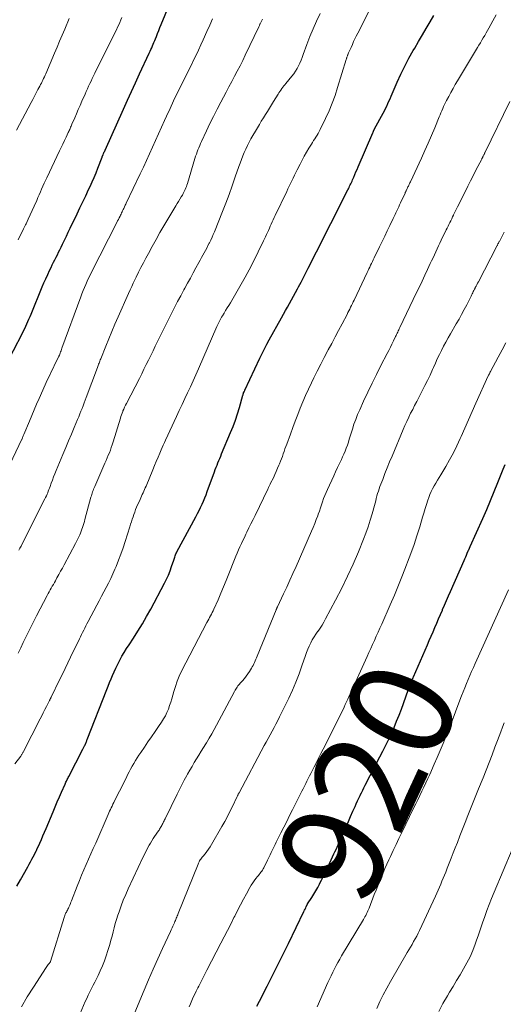
# Model space of a CAD drawing. Units: feet. Extents: x 1934991 to 1940000, y 510000 to 515000.
# Drawn here: x 1936113 to 1936206, y 511709 to 511899 of the extents above; entities that cross this region are included whole.
import ezdxf
from ezdxf.enums import TextEntityAlignment as Align

# ---------------------------------------------------------------- set-up
doc = ezdxf.new("R2010")
doc.units = ezdxf.units.FT
doc.header["$LTSCALE"] = 100
doc.header["$MEASUREMENT"] = 0
for name, color, linetype, lineweight in [('CONTOUR INDEX', 32, 'Continuous', 25), ('CONTOUR INDEX LABEL', 7, 'Continuous', 15), ('CONTOUR INTERMEDIATE', 40, 'Continuous', 15)]:
    doc.layers.add(name, color=color, linetype=linetype, lineweight=lineweight)
doc.styles.add('slant', font='romans.shx', dxfattribs={"oblique": 14.999978})

msp = doc.modelspace()

# ---------------------------------------------------------------- linework, layer by layer
at = {"layer": 'CONTOUR INDEX', "flags": 128}
for points, elevation in [([(1936109.56, 511831.88), (1936113.02, 511838.55), (1936113.25, 511839), (1936113.47, 511839.45), (1936113.68, 511839.9), (1936113.89, 511840.36), (1936114.09, 511840.82), (1936114.29, 511841.28), (1936114.49, 511841.74), (1936114.68, 511842.21), (1936116.84, 511847.45), (1936117.18, 511848.25), (1936117.53, 511849.05), (1936117.89, 511849.84), (1936118.26, 511850.63), (1936118.54, 511851.23), (1936118.78, 511851.72), (1936119.02, 511852.2), (1936119.26, 511852.69), (1936119.51, 511853.17), (1936119.75, 511853.65), (1936120, 511854.13), (1936120.24, 511854.62), (1936120.47, 511855.11), (1936120.75, 511855.67), (1936121.12, 511856.43), (1936121.49, 511857.2), (1936121.86, 511857.97), (1936122.22, 511858.74), (1936123.55, 511861.5), (1936124.1, 511862.67), (1936124.66, 511863.84), (1936125.21, 511865.01), (1936125.76, 511866.18), (1936126.04, 511866.78), (1936126.44, 511867.66), (1936126.83, 511868.54), (1936127.19, 511869.43), (1936127.54, 511870.32), (1936128.35, 511872.42), (1936128.37, 511872.48), (1936128.39, 511872.54), (1936128.41, 511872.6), (1936128.43, 511872.65), (1936128.46, 511872.71), (1936128.48, 511872.77), (1936128.5, 511872.82), (1936128.53, 511872.88), (1936128.63, 511873.11), (1936128.7, 511873.28), (1936128.78, 511873.44), (1936128.85, 511873.61), (1936128.93, 511873.78), (1936132.5, 511881.69), (1936133.26, 511883.38), (1936134.03, 511885.07), (1936134.8, 511886.76), (1936135.57, 511888.45), (1936137.43, 511892.47), (1936137.59, 511892.81), (1936137.74, 511893.16), (1936137.89, 511893.5), (1936138.04, 511893.84), (1936138.19, 511894.19), (1936138.33, 511894.53), (1936138.47, 511894.88), (1936138.61, 511895.22), (1936138.8, 511895.68), (1936139.03, 511896.26), (1936139.26, 511896.83), (1936139.49, 511897.41), (1936139.72, 511897.98), (1936142.32, 511904.35)], 880), ([(1936111.96, 511732.14), (1936112.63, 511733.34), (1936114.04, 511735.88), (1936114.3, 511736.35), (1936114.56, 511736.83), (1936114.82, 511737.31), (1936115.08, 511737.79), (1936115.52, 511738.6), (1936115.56, 511738.67), (1936115.6, 511738.75), (1936115.63, 511738.82), (1936115.67, 511738.9), (1936115.71, 511738.97), (1936115.74, 511739.05), (1936115.78, 511739.12), (1936115.81, 511739.2), (1936116.36, 511740.43), (1936116.67, 511741.12), (1936116.98, 511741.81), (1936117.28, 511742.51), (1936117.57, 511743.21), (1936118.94, 511746.47), (1936119.34, 511747.42), (1936119.74, 511748.37), (1936120.15, 511749.31), (1936120.56, 511750.25), (1936121.23, 511751.77), (1936121.31, 511751.95), (1936121.39, 511752.14), (1936121.48, 511752.32), (1936121.57, 511752.5), (1936121.66, 511752.68), (1936121.75, 511752.86), (1936121.84, 511753.04), (1936121.93, 511753.22), (1936124.64, 511758.49), (1936124.71, 511758.61), (1936124.78, 511758.74), (1936124.84, 511758.87), (1936124.91, 511758.99), (1936124.98, 511759.12), (1936125.01, 511759.18), (1936125.05, 511759.25), (1936125.08, 511759.31), (1936125.11, 511759.38), (1936125.14, 511759.45), (1936125.17, 511759.51), (1936125.2, 511759.58), (1936125.23, 511759.65), (1936125.28, 511759.8), (1936125.33, 511759.95), (1936125.39, 511760.09), (1936125.44, 511760.24), (1936125.5, 511760.38), (1936129.25, 511769.96), (1936129.52, 511770.65), (1936129.79, 511771.34), (1936130.08, 511772.02), (1936130.36, 511772.71), (1936130.66, 511773.39), (1936130.97, 511774.06), (1936131.3, 511774.72), (1936131.64, 511775.38), (1936131.76, 511775.61), (1936132.18, 511776.37), (1936132.61, 511777.12), (1936133.07, 511777.86), (1936133.53, 511778.59), (1936134.37, 511779.87), (1936135.24, 511781.24), (1936136.1, 511782.63), (1936136.91, 511784.04), (1936137.7, 511785.47), (1936140.37, 511790.45), (1936140.76, 511791.22), (1936141.12, 511792.01), (1936141.44, 511792.81), (1936141.72, 511793.63), (1936142.13, 511794.87), (1936142.2, 511795.07), (1936142.26, 511795.28), (1936142.33, 511795.48), (1936142.4, 511795.68), (1936142.47, 511795.88), (1936142.55, 511796.07), (1936142.64, 511796.27), (1936142.74, 511796.46), (1936146.41, 511803.24), (1936146.72, 511803.83), (1936147.02, 511804.42), (1936147.31, 511805.02), (1936147.58, 511805.63), (1936147.84, 511806.24), (1936148.1, 511806.86), (1936148.34, 511807.48), (1936148.57, 511808.1), (1936149.96, 511811.89), (1936150.12, 511812.32), (1936150.28, 511812.76), (1936150.46, 511813.19), (1936150.63, 511813.61), (1936150.81, 511814.04), (1936150.99, 511814.47), (1936151.17, 511814.89), (1936151.35, 511815.32), (1936153.08, 511819.43), (1936153.56, 511820.62), (1936154, 511821.83), (1936154.4, 511823.05), (1936154.77, 511824.28), (1936155.44, 511826.66), (1936155.46, 511826.71), (1936155.47, 511826.77), (1936155.49, 511826.82), (1936155.51, 511826.87), (1936155.53, 511826.95), (1936155.58, 511827.06), (1936155.67, 511827.25), (1936155.7, 511827.33), (1936155.74, 511827.42), (1936155.78, 511827.5), (1936155.82, 511827.58), (1936158.69, 511833.72), (1936159.12, 511834.62), (1936159.57, 511835.52), (1936160.04, 511836.42), (1936160.52, 511837.3), (1936162.85, 511841.5), (1936163.24, 511842.2), (1936163.63, 511842.9), (1936164.03, 511843.59), (1936164.42, 511844.29), (1936164.81, 511844.98), (1936165.2, 511845.68), (1936165.58, 511846.39), (1936165.95, 511847.09), (1936166.15, 511847.48), (1936166.62, 511848.39), (1936167.09, 511849.29), (1936167.55, 511850.2), (1936168.01, 511851.1), (1936171.18, 511857.35), (1936171.47, 511857.93), (1936171.77, 511858.51), (1936172.06, 511859.09), (1936172.36, 511859.66), (1936172.65, 511860.24), (1936172.95, 511860.82), (1936173.24, 511861.4), (1936173.53, 511861.98), (1936175.62, 511866.12), (1936175.74, 511866.36), (1936175.86, 511866.6), (1936175.97, 511866.85), (1936176.09, 511867.09), (1936176.2, 511867.33), (1936176.31, 511867.58), (1936176.42, 511867.82), (1936176.53, 511868.07), (1936176.75, 511868.58), (1936176.97, 511869.08), (1936177.18, 511869.58), (1936177.4, 511870.08), (1936177.61, 511870.58), (1936180.43, 511877.14), (1936180.47, 511877.23), (1936180.5, 511877.31), (1936180.54, 511877.39), (1936180.58, 511877.47), (1936180.63, 511877.6), (1936180.64, 511877.62), (1936180.65, 511877.64), (1936180.66, 511877.66), (1936180.67, 511877.68), (1936180.71, 511877.77), (1936180.72, 511877.79), (1936180.73, 511877.82), (1936180.74, 511877.84), (1936180.75, 511877.86), (1936182.4, 511880.87), (1936182.64, 511881.33), (1936182.88, 511881.79), (1936183.1, 511882.25), (1936183.31, 511882.73), (1936183.52, 511883.2), (1936183.73, 511883.67), (1936183.93, 511884.15), (1936184.14, 511884.62), (1936185.1, 511886.84), (1936185.82, 511888.41), (1936186.57, 511889.95), (1936187.37, 511891.47), (1936188.21, 511892.97), (1936188.48, 511893.44), (1936189.22, 511894.69), (1936189.95, 511895.95), (1936190.69, 511897.2), (1936191.43, 511898.45), (1936192.16, 511899.71)], 900), ([(1936158.14, 511709.02), (1936158.63, 511709.99), (1936159.11, 511710.95), (1936159.59, 511711.92), (1936160.08, 511712.88), (1936160.6, 511713.91), (1936161.06, 511714.81), (1936161.51, 511715.7), (1936161.96, 511716.6), (1936162.41, 511717.49), (1936162.86, 511718.39), (1936163.3, 511719.29), (1936163.75, 511720.19), (1936164.19, 511721.09), (1936167.18, 511727.28), (1936167.3, 511727.51), (1936167.41, 511727.74), (1936167.52, 511727.97), (1936167.63, 511728.21), (1936167.86, 511728.67), (1936167.88, 511728.71), (1936168.69, 511729.97), (1936169.08, 511730.61), (1936169.46, 511731.25), (1936169.83, 511731.9), (1936170.18, 511732.55), (1936170.2, 511732.59), (1936170.55, 511733.27), (1936170.9, 511733.95), (1936171.23, 511734.64), (1936171.56, 511735.33), (1936172.95, 511738.33), (1936173.15, 511738.77), (1936173.36, 511739.22), (1936173.56, 511739.66), (1936173.76, 511740.11), (1936174.85, 511742.57), (1936175.29, 511743.56), (1936175.72, 511744.55), (1936176.16, 511745.55), (1936176.6, 511746.54), (1936177, 511747.47), (1936177.24, 511748), (1936177.48, 511748.53), (1936177.72, 511749.05), (1936177.97, 511749.57), (1936178.01, 511749.65), (1936178.24, 511750.13), (1936178.48, 511750.62), (1936178.72, 511751.09), (1936178.97, 511751.57), (1936181.8, 511757.01), (1936182.37, 511758.13), (1936182.93, 511759.26), (1936183.48, 511760.4), (1936184.01, 511761.55), (1936184.52, 511762.7), (1936185.01, 511763.86), (1936185.48, 511765.04), (1936185.92, 511766.22), (1936187.7, 511771.11), (1936187.76, 511771.28), (1936187.83, 511771.44), (1936187.89, 511771.61), (1936187.96, 511771.78), (1936188.02, 511771.95), (1936188.09, 511772.11), (1936188.16, 511772.28), (1936188.23, 511772.45), (1936190.93, 511778.6), (1936191.29, 511779.43), (1936191.65, 511780.26), (1936192.01, 511781.09), (1936192.37, 511781.92), (1936192.73, 511782.76), (1936193.08, 511783.59), (1936193.44, 511784.42), (1936193.8, 511785.25), (1936193.84, 511785.35), (1936194.22, 511786.23), (1936194.6, 511787.12), (1936194.99, 511787.99), (1936195.37, 511788.87), (1936197.97, 511794.79), (1936198.13, 511795.15), (1936198.29, 511795.51), (1936198.44, 511795.86), (1936198.6, 511796.22), (1936198.85, 511796.82), (1936198.88, 511796.88), (1936198.91, 511796.94), (1936198.93, 511797), (1936198.96, 511797.07), (1936198.99, 511797.14), (1936199.02, 511797.19), (1936199.04, 511797.25), (1936199.07, 511797.3), (1936199.09, 511797.36), (1936199.12, 511797.41), (1936199.14, 511797.47), (1936199.17, 511797.52), (1936201.57, 511802.88), (1936202.33, 511804.6), (1936203.07, 511806.33), (1936203.78, 511808.06), (1936204.48, 511809.81), (1936205.13, 511811.45), (1936205.49, 511812.37), (1936205.85, 511813.3)], 920)]:
    msp.add_lwpolyline(points, dxfattribs=dict(at, elevation=elevation))
at = {"layer": 'CONTOUR INTERMEDIATE', "flags": 128}
for points, elevation in [([(1936111.57, 511755.66), (1936112.7, 511757.18), (1936112.78, 511757.28), (1936112.85, 511757.39), (1936112.92, 511757.5), (1936112.99, 511757.61), (1936113.05, 511757.72), (1936113.12, 511757.83), (1936113.18, 511757.94), (1936113.24, 511758.05), (1936116.43, 511764.31), (1936116.74, 511764.91), (1936117.05, 511765.52), (1936117.35, 511766.12), (1936117.66, 511766.73), (1936118.18, 511767.74), (1936118.23, 511767.84), (1936118.28, 511767.94), (1936118.33, 511768.04), (1936118.38, 511768.13), (1936118.43, 511768.23), (1936118.48, 511768.33), (1936118.52, 511768.43), (1936118.57, 511768.53), (1936120.18, 511771.85), (1936120.71, 511772.94), (1936121.23, 511774.03), (1936121.77, 511775.12), (1936122.3, 511776.21), (1936124.01, 511779.71), (1936124.21, 511780.13), (1936124.41, 511780.55), (1936124.61, 511780.97), (1936124.81, 511781.39), (1936125.02, 511781.81), (1936125.22, 511782.22), (1936125.43, 511782.64), (1936125.65, 511783.05), (1936127.31, 511786.21), (1936127.76, 511787.06), (1936128.22, 511787.92), (1936128.68, 511788.77), (1936129.15, 511789.62), (1936129.6, 511790.48), (1936130.04, 511791.35), (1936130.44, 511792.23), (1936130.82, 511793.12), (1936131.05, 511793.68), (1936131.51, 511794.87), (1936131.96, 511796.06), (1936132.38, 511797.26), (1936132.78, 511798.47), (1936133.69, 511801.32), (1936133.84, 511801.79), (1936133.99, 511802.27), (1936134.15, 511802.74), (1936134.3, 511803.21), (1936134.46, 511803.67), (1936134.63, 511804.14), (1936134.81, 511804.6), (1936135, 511805.06), (1936135.65, 511806.57), (1936135.79, 511806.89), (1936135.93, 511807.21), (1936136.08, 511807.53), (1936136.23, 511807.85), (1936136.38, 511808.17), (1936136.53, 511808.49), (1936136.67, 511808.82), (1936136.81, 511809.14), (1936138.12, 511812.29), (1936138.45, 511813.08), (1936138.78, 511813.88), (1936139.11, 511814.67), (1936139.45, 511815.46), (1936139.72, 511816.09), (1936139.92, 511816.56), (1936140.13, 511817.03), (1936140.34, 511817.5), (1936140.55, 511817.97), (1936142.67, 511822.53), (1936143.2, 511823.68), (1936143.73, 511824.82), (1936144.27, 511825.96), (1936144.81, 511827.1), (1936145.34, 511828.25), (1936145.86, 511829.39), (1936146.38, 511830.54), (1936146.89, 511831.69), (1936150.45, 511839.82), (1936150.56, 511840.08), (1936150.68, 511840.34), (1936150.81, 511840.6), (1936150.93, 511840.86), (1936151.07, 511841.12), (1936151.2, 511841.37), (1936151.34, 511841.62), (1936151.49, 511841.87), (1936151.81, 511842.39), (1936152.11, 511842.9), (1936152.42, 511843.41), (1936152.72, 511843.91), (1936153.03, 511844.42), (1936154.35, 511846.64), (1936155.13, 511847.98), (1936155.89, 511849.34), (1936156.62, 511850.72), (1936157.32, 511852.1), (1936159.41, 511856.3), (1936159.6, 511856.71), (1936159.8, 511857.11), (1936159.98, 511857.52), (1936160.17, 511857.92), (1936160.35, 511858.33), (1936160.53, 511858.74), (1936160.71, 511859.15), (1936160.89, 511859.56), (1936161.09, 511859.99), (1936161.27, 511860.4), (1936161.47, 511860.81), (1936161.66, 511861.22), (1936163.86, 511865.8), (1936164.11, 511866.32), (1936164.36, 511866.84), (1936164.61, 511867.37), (1936164.86, 511867.89), (1936165.11, 511868.41), (1936165.37, 511868.94), (1936165.62, 511869.46), (1936165.88, 511869.98), (1936166.42, 511871.08), (1936166.82, 511871.86), (1936167.23, 511872.63), (1936167.66, 511873.39), (1936168.11, 511874.14), (1936168.6, 511874.93), (1936168.82, 511875.28), (1936169.04, 511875.63), (1936169.26, 511875.97), (1936169.49, 511876.31), (1936169.71, 511876.66), (1936169.93, 511877.01), (1936170.12, 511877.37), (1936170.31, 511877.74), (1936171.34, 511879.88), (1936172, 511881.34), (1936172.62, 511882.81), (1936173.16, 511884.31), (1936173.66, 511885.83), (1936175.3, 511891.24), (1936175.34, 511891.35), (1936175.37, 511891.47), (1936175.41, 511891.58), (1936175.45, 511891.7), (1936175.49, 511891.81), (1936175.53, 511891.93), (1936175.58, 511892.04), (1936175.62, 511892.15), (1936175.76, 511892.48), (1936175.88, 511892.75), (1936175.99, 511893.03), (1936176.11, 511893.3), (1936176.24, 511893.57), (1936176.49, 511894.12), (1936176.74, 511894.67), (1936176.99, 511895.21), (1936177.25, 511895.75), (1936177.52, 511896.29), (1936180.92, 511903.12)], 896), ([(1936112.23, 511776.98), (1936112.72, 511778.01), (1936113.2, 511779.04), (1936113.69, 511780.07), (1936114.18, 511781.1), (1936114.69, 511782.13), (1936115.21, 511783.14), (1936115.73, 511784.15), (1936117.81, 511788.07), (1936118, 511788.43), (1936118.2, 511788.79), (1936118.39, 511789.15), (1936118.59, 511789.5), (1936118.78, 511789.86), (1936118.98, 511790.22), (1936119.18, 511790.57), (1936119.38, 511790.93), (1936119.68, 511791.47), (1936120.03, 511792.1), (1936120.38, 511792.73), (1936120.73, 511793.36), (1936121.07, 511794), (1936123.25, 511798.06), (1936123.45, 511798.45), (1936123.65, 511798.84), (1936123.83, 511799.24), (1936124.01, 511799.64), (1936124.05, 511799.72), (1936124.2, 511800.09), (1936124.34, 511800.45), (1936124.48, 511800.82), (1936124.61, 511801.19), (1936124.73, 511801.57), (1936124.84, 511801.94), (1936124.95, 511802.32), (1936125.06, 511802.7), (1936126.22, 511806.99), (1936126.29, 511807.25), (1936126.37, 511807.52), (1936126.45, 511807.78), (1936126.54, 511808.04), (1936126.63, 511808.3), (1936126.72, 511808.55), (1936126.82, 511808.81), (1936126.93, 511809.06), (1936128.91, 511813.55), (1936129.13, 511814.05), (1936129.34, 511814.55), (1936129.55, 511815.06), (1936129.75, 511815.56), (1936129.95, 511816.07), (1936130.13, 511816.58), (1936130.31, 511817.1), (1936130.47, 511817.62), (1936131.88, 511822.19), (1936131.98, 511822.52), (1936132.09, 511822.84), (1936132.21, 511823.16), (1936132.33, 511823.48), (1936132.37, 511823.59), (1936132.52, 511823.95), (1936132.67, 511824.32), (1936132.84, 511824.68), (1936133.02, 511825.03), (1936135.52, 511829.86), (1936135.97, 511830.74), (1936136.41, 511831.62), (1936136.85, 511832.51), (1936137.29, 511833.39), (1936137.72, 511834.28), (1936138.16, 511835.17), (1936138.59, 511836.05), (1936139.03, 511836.94), (1936141.7, 511842.33), (1936142.28, 511843.49), (1936142.87, 511844.63), (1936143.47, 511845.77), (1936144.09, 511846.91), (1936144.25, 511847.2), (1936144.79, 511848.18), (1936145.33, 511849.17), (1936145.87, 511850.15), (1936146.41, 511851.13), (1936146.98, 511852.18), (1936147.23, 511852.64), (1936147.48, 511853.1), (1936147.73, 511853.56), (1936147.99, 511854.02), (1936148.23, 511854.49), (1936148.48, 511854.95), (1936148.72, 511855.42), (1936148.96, 511855.89), (1936149, 511855.97), (1936149.26, 511856.49), (1936149.5, 511857.01), (1936149.73, 511857.54), (1936149.95, 511858.07), (1936151.51, 511861.96), (1936152.16, 511863.61), (1936152.79, 511865.27), (1936153.39, 511866.94), (1936153.97, 511868.62), (1936154.64, 511870.61), (1936154.89, 511871.29), (1936155.14, 511871.98), (1936155.4, 511872.66), (1936155.68, 511873.33), (1936155.98, 511873.99), (1936156.29, 511874.65), (1936156.63, 511875.3), (1936156.98, 511875.93), (1936158.23, 511878.09), (1936158.6, 511878.72), (1936158.98, 511879.36), (1936159.37, 511879.99), (1936159.76, 511880.62), (1936160.15, 511881.25), (1936160.55, 511881.88), (1936160.94, 511882.51), (1936161.33, 511883.14), (1936162.2, 511884.55), (1936162.37, 511884.82), (1936162.55, 511885.09), (1936162.72, 511885.35), (1936162.91, 511885.62), (1936163.1, 511885.88), (1936163.29, 511886.13), (1936163.49, 511886.38), (1936163.69, 511886.63), (1936164.85, 511888.01), (1936165.22, 511888.47), (1936165.56, 511888.96), (1936165.86, 511889.47), (1936166.13, 511889.99), (1936166.38, 511890.53), (1936166.62, 511891.08), (1936166.84, 511891.63), (1936167.05, 511892.19), (1936167.75, 511894.12), (1936168.32, 511895.64), (1936168.93, 511897.14), (1936169.59, 511898.62), (1936170.28, 511900.09)], 892), ([(1936107.69, 511807.19), (1936112.92, 511818.13), (1936112.95, 511818.19), (1936113.06, 511818.48), (1936113.12, 511818.63), (1936113.18, 511818.78), (1936113.25, 511818.92), (1936113.31, 511819.07), (1936114.37, 511821.63), (1936114.83, 511822.72), (1936115.29, 511823.81), (1936115.76, 511824.89), (1936116.24, 511825.97), (1936117.88, 511829.62), (1936118.22, 511830.36), (1936118.56, 511831.1), (1936118.92, 511831.83), (1936119.28, 511832.57), (1936119.97, 511833.93), (1936119.99, 511833.98), (1936120.01, 511834.03), (1936120.04, 511834.08), (1936120.06, 511834.13), (1936120.08, 511834.18), (1936120.1, 511834.23), (1936120.12, 511834.28), (1936120.14, 511834.33), (1936120.28, 511834.71), (1936120.37, 511834.95), (1936120.45, 511835.19), (1936120.54, 511835.43), (1936120.63, 511835.67), (1936124.25, 511845.55), (1936124.48, 511846.15), (1936124.72, 511846.75), (1936124.97, 511847.35), (1936125.23, 511847.95), (1936125.5, 511848.54), (1936125.77, 511849.12), (1936126.05, 511849.71), (1936126.34, 511850.29), (1936131.18, 511859.84), (1936131.34, 511860.15), (1936131.49, 511860.46), (1936131.65, 511860.76), (1936131.8, 511861.07), (1936131.89, 511861.26), (1936132, 511861.47), (1936132.1, 511861.69), (1936132.21, 511861.9), (1936132.31, 511862.11), (1936132.35, 511862.21), (1936132.43, 511862.38), (1936132.51, 511862.54), (1936132.59, 511862.71), (1936132.66, 511862.88), (1936132.74, 511863.05), (1936132.82, 511863.22), (1936132.9, 511863.39), (1936132.98, 511863.56), (1936135.69, 511869.25), (1936136.29, 511870.53), (1936136.89, 511871.8), (1936137.47, 511873.08), (1936138.05, 511874.36), (1936138.63, 511875.64), (1936139.21, 511876.92), (1936139.78, 511878.2), (1936140.36, 511879.48), (1936140.74, 511880.32), (1936141.42, 511881.8), (1936142.11, 511883.28), (1936142.82, 511884.74), (1936143.54, 511886.2), (1936144.02, 511887.16), (1936144.5, 511888.14), (1936144.99, 511889.12), (1936145.47, 511890.1), (1936145.95, 511891.08), (1936146.43, 511892.06), (1936146.9, 511893.05), (1936147.35, 511894.04), (1936147.8, 511895.03), (1936148.51, 511896.62), (1936149.05, 511897.83), (1936149.6, 511899.05)], 884), ([(1936111.88, 511877.6), (1936114.69, 511882.93), (1936115.02, 511883.56), (1936115.35, 511884.19), (1936115.68, 511884.81), (1936116.02, 511885.44), (1936116.37, 511886.1), (1936116.53, 511886.39), (1936116.68, 511886.69), (1936116.83, 511886.99), (1936116.97, 511887.28), (1936117.11, 511887.59), (1936117.25, 511887.89), (1936117.38, 511888.19), (1936117.51, 511888.5), (1936119.2, 511892.45), (1936119.69, 511893.6), (1936120.18, 511894.75), (1936120.67, 511895.9), (1936121.16, 511897.05), (1936122.04, 511899.13)], 872), ([(1936112.21, 511856.5), (1936112.56, 511857.22), (1936112.91, 511857.94), (1936113.26, 511858.66), (1936113.6, 511859.38), (1936113.72, 511859.63), (1936114.13, 511860.47), (1936114.53, 511861.32), (1936114.91, 511862.17), (1936115.29, 511863.03), (1936115.77, 511864.11), (1936116.01, 511864.65), (1936116.24, 511865.2), (1936116.48, 511865.75), (1936116.72, 511866.3), (1936116.96, 511866.85), (1936117.2, 511867.4), (1936117.45, 511867.94), (1936117.71, 511868.48), (1936120.19, 511873.66), (1936120.5, 511874.31), (1936120.81, 511874.96), (1936121.12, 511875.61), (1936121.43, 511876.27), (1936121.85, 511877.18), (1936121.94, 511877.37), (1936122.04, 511877.57), (1936122.12, 511877.77), (1936122.21, 511877.97), (1936122.3, 511878.18), (1936122.39, 511878.38), (1936122.47, 511878.58), (1936122.56, 511878.78), (1936123.08, 511879.98), (1936123.43, 511880.78), (1936123.77, 511881.58), (1936124.12, 511882.38), (1936124.47, 511883.18), (1936125.09, 511884.58), (1936125.31, 511885.09), (1936125.54, 511885.59), (1936125.77, 511886.09), (1936126, 511886.59), (1936126.23, 511887.09), (1936126.47, 511887.59), (1936126.71, 511888.08), (1936126.95, 511888.58), (1936130.88, 511896.48), (1936131.11, 511896.95), (1936131.33, 511897.42), (1936131.56, 511897.9), (1936131.77, 511898.37), (1936131.98, 511898.85), (1936132.18, 511899.33)], 876), ([(1936112.35, 511796.78), (1936112.56, 511797.19), (1936112.78, 511797.6), (1936112.99, 511798.01), (1936117.36, 511806.67), (1936117.5, 511806.96), (1936117.64, 511807.25), (1936117.76, 511807.55), (1936117.89, 511807.85), (1936118, 511808.15), (1936118.12, 511808.45), (1936118.23, 511808.75), (1936118.34, 511809.05), (1936118.57, 511809.68), (1936118.8, 511810.3), (1936119.03, 511810.91), (1936119.27, 511811.52), (1936119.52, 511812.12), (1936120.82, 511815.24), (1936121.36, 511816.54), (1936121.9, 511817.84), (1936122.44, 511819.13), (1936122.98, 511820.42), (1936123.63, 511821.96), (1936123.85, 511822.48), (1936124.07, 511823.01), (1936124.28, 511823.54), (1936124.5, 511824.07), (1936124.71, 511824.6), (1936124.91, 511825.14), (1936125.12, 511825.67), (1936125.32, 511826.2), (1936127.46, 511831.96), (1936127.54, 511832.17), (1936127.62, 511832.37), (1936127.69, 511832.58), (1936127.77, 511832.78), (1936127.85, 511832.99), (1936127.92, 511833.19), (1936128, 511833.4), (1936128.08, 511833.6), (1936129.06, 511836.05), (1936129.63, 511837.47), (1936130.22, 511838.89), (1936130.83, 511840.3), (1936131.45, 511841.7), (1936133.46, 511846.22), (1936133.76, 511846.87), (1936134.06, 511847.52), (1936134.36, 511848.17), (1936134.67, 511848.82), (1936134.93, 511849.36), (1936135.38, 511850.27), (1936135.83, 511851.18), (1936136.3, 511852.08), (1936136.77, 511852.98), (1936137.25, 511853.9), (1936137.98, 511855.24), (1936138.73, 511856.58), (1936139.49, 511857.91), (1936140.26, 511859.24), (1936142.54, 511863.06), (1936142.8, 511863.49), (1936143.06, 511863.93), (1936143.32, 511864.36), (1936143.58, 511864.79), (1936143.79, 511865.14), (1936143.94, 511865.41), (1936144.09, 511865.67), (1936144.22, 511865.94), (1936144.34, 511866.22), (1936144.46, 511866.5), (1936144.57, 511866.78), (1936144.67, 511867.06), (1936144.76, 511867.35), (1936146.22, 511872.19), (1936146.35, 511872.61), (1936146.49, 511873.02), (1936146.64, 511873.44), (1936146.8, 511873.85), (1936146.96, 511874.26), (1936147.13, 511874.67), (1936147.31, 511875.07), (1936147.49, 511875.47), (1936148.42, 511877.48), (1936149.09, 511878.88), (1936149.77, 511880.27), (1936150.47, 511881.65), (1936151.18, 511883.02), (1936151.68, 511883.96), (1936152.21, 511884.97), (1936152.75, 511885.98), (1936153.29, 511886.99), (1936153.83, 511888), (1936154.36, 511889.01), (1936154.89, 511890.03), (1936155.4, 511891.05), (1936155.9, 511892.08), (1936158.48, 511897.5), (1936158.54, 511897.63), (1936158.6, 511897.75), (1936158.65, 511897.88), (1936158.71, 511898), (1936158.77, 511898.12), (1936158.84, 511898.25), (1936158.9, 511898.37), (1936158.96, 511898.49), (1936159.22, 511898.99)], 888), ([(1936112.83, 511708.91), (1936113.96, 511710.81), (1936115.14, 511712.69), (1936117.6, 511716.46), (1936117.73, 511716.65), (1936117.86, 511716.84), (1936118, 511717.03), (1936118.14, 511717.21), (1936118.42, 511717.57), (1936118.46, 511717.64), (1936121.06, 511726.13), (1936121.11, 511726.28), (1936121.16, 511726.42), (1936121.21, 511726.57), (1936121.27, 511726.71), (1936121.34, 511726.85), (1936121.4, 511726.99), (1936121.48, 511727.13), (1936121.55, 511727.26), (1936121.6, 511727.35), (1936121.69, 511727.53), (1936121.78, 511727.71), (1936121.87, 511727.89), (1936121.95, 511728.07), (1936122.03, 511728.24), (1936122.14, 511728.51), (1936122.26, 511728.79), (1936122.37, 511729.06), (1936122.48, 511729.33), (1936123.58, 511732.16), (1936124, 511733.2), (1936124.42, 511734.25), (1936124.86, 511735.28), (1936125.31, 511736.32), (1936125.76, 511737.35), (1936126.21, 511738.38), (1936126.66, 511739.41), (1936127.12, 511740.44), (1936129.51, 511745.9), (1936129.66, 511746.23), (1936129.81, 511746.57), (1936129.96, 511746.9), (1936130.11, 511747.23), (1936130.27, 511747.56), (1936130.43, 511747.9), (1936130.59, 511748.22), (1936130.76, 511748.55), (1936131.71, 511750.44), (1936132.06, 511751.15), (1936132.41, 511751.85), (1936132.77, 511752.56), (1936133.12, 511753.26), (1936133.26, 511753.56), (1936133.54, 511754.11), (1936133.84, 511754.66), (1936134.14, 511755.21), (1936134.44, 511755.76), (1936134.76, 511756.29), (1936135.09, 511756.82), (1936135.43, 511757.35), (1936135.78, 511757.87), (1936136.48, 511758.89), (1936137.17, 511759.89), (1936137.86, 511760.89), (1936138.54, 511761.89), (1936139.22, 511762.89), (1936139.79, 511763.73), (1936140.17, 511764.33), (1936140.52, 511764.94), (1936140.82, 511765.57), (1936141.1, 511766.21), (1936141.35, 511766.88), (1936141.58, 511767.54), (1936141.78, 511768.22), (1936141.97, 511768.9), (1936142.15, 511769.58), (1936142.45, 511770.59), (1936142.79, 511771.58), (1936143.2, 511772.55), (1936143.65, 511773.5), (1936148.52, 511782.9), (1936148.69, 511783.22), (1936148.86, 511783.54), (1936149.03, 511783.85), (1936149.21, 511784.16), (1936149.38, 511784.48), (1936149.55, 511784.8), (1936149.71, 511785.12), (1936149.86, 511785.45), (1936150.65, 511787.26), (1936151.19, 511788.5), (1936151.71, 511789.74), (1936152.23, 511790.99), (1936152.73, 511792.24), (1936153.83, 511795), (1936154.08, 511795.62), (1936154.34, 511796.23), (1936154.6, 511796.84), (1936154.87, 511797.45), (1936155.15, 511798.06), (1936155.43, 511798.66), (1936155.72, 511799.26), (1936156.01, 511799.86), (1936156.21, 511800.27), (1936156.6, 511801.08), (1936156.99, 511801.88), (1936157.39, 511802.68), (1936157.78, 511803.49), (1936160.23, 511808.54), (1936160.3, 511808.68), (1936160.36, 511808.83), (1936160.43, 511808.97), (1936160.5, 511809.11), (1936160.56, 511809.25), (1936160.63, 511809.39), (1936160.7, 511809.53), (1936160.77, 511809.67), (1936161.29, 511810.75), (1936161.57, 511811.35), (1936161.85, 511811.94), (1936162.11, 511812.55), (1936162.37, 511813.15), (1936162.49, 511813.44), (1936162.68, 511813.9), (1936162.86, 511814.37), (1936163.04, 511814.85), (1936163.2, 511815.32), (1936163.37, 511815.8), (1936163.53, 511816.27), (1936163.7, 511816.75), (1936163.87, 511817.22), (1936164.56, 511819.14), (1936165.02, 511820.4), (1936165.49, 511821.65), (1936165.97, 511822.89), (1936166.46, 511824.13), (1936166.97, 511825.36), (1936167.49, 511826.59), (1936168.05, 511827.8), (1936168.62, 511829.01), (1936169.07, 511829.94), (1936169.73, 511831.27), (1936170.4, 511832.59), (1936171.09, 511833.91), (1936171.79, 511835.22), (1936171.85, 511835.33), (1936172.52, 511836.58), (1936173.19, 511837.83), (1936173.85, 511839.09), (1936174.51, 511840.34), (1936175.46, 511842.17), (1936175.63, 511842.52), (1936175.81, 511842.86), (1936175.98, 511843.21), (1936176.15, 511843.55), (1936176.32, 511843.9), (1936176.49, 511844.25), (1936176.66, 511844.59), (1936176.82, 511844.94), (1936179.34, 511850.24), (1936179.51, 511850.59), (1936179.68, 511850.94), (1936179.84, 511851.29), (1936180.01, 511851.64), (1936180.18, 511851.99), (1936180.35, 511852.34), (1936180.52, 511852.69), (1936180.69, 511853.04), (1936181.71, 511855.17), (1936182.21, 511856.21), (1936182.71, 511857.24), (1936183.2, 511858.27), (1936183.7, 511859.31), (1936184.34, 511860.63), (1936184.52, 511861), (1936184.7, 511861.38), (1936184.87, 511861.75), (1936185.05, 511862.12), (1936185.23, 511862.49), (1936185.41, 511862.87), (1936185.58, 511863.24), (1936185.75, 511863.62), (1936186.62, 511865.5), (1936186.65, 511865.56), (1936186.67, 511865.62), (1936186.7, 511865.67), (1936186.72, 511865.73), (1936186.75, 511865.78), (1936186.77, 511865.84), (1936186.8, 511865.89), (1936186.82, 511865.95), (1936187.03, 511866.4), (1936187.1, 511866.56), (1936187.18, 511866.72), (1936187.26, 511866.88), (1936187.34, 511867.04), (1936187.42, 511867.2), (1936187.5, 511867.36), (1936187.57, 511867.52), (1936187.65, 511867.68), (1936189.8, 511872.27), (1936190.45, 511873.7), (1936191.1, 511875.15), (1936191.72, 511876.6), (1936192.33, 511878.06), (1936193.19, 511880.17), (1936193.35, 511880.57), (1936193.52, 511880.98), (1936193.69, 511881.38), (1936193.86, 511881.78), (1936194.04, 511882.18), (1936194.22, 511882.58), (1936194.42, 511882.97), (1936194.62, 511883.36), (1936195.02, 511884.12), (1936195.44, 511884.89), (1936195.86, 511885.64), (1936196.29, 511886.4), (1936196.73, 511887.15), (1936200.55, 511893.52), (1936200.83, 511893.99), (1936201.11, 511894.46), (1936201.39, 511894.93), (1936201.67, 511895.4), (1936201.94, 511895.87), (1936202.21, 511896.34), (1936202.48, 511896.81), (1936202.75, 511897.29), (1936203.51, 511898.65), (1936204.16, 511899.81)], 904), ([(1936123.51, 511706.1), (1936125.12, 511709.91), (1936125.4, 511710.55), (1936125.7, 511711.19), (1936126.01, 511711.82), (1936126.33, 511712.44), (1936126.66, 511713.07), (1936126.98, 511713.69), (1936127.29, 511714.32), (1936127.59, 511714.96), (1936128.01, 511715.86), (1936128.43, 511716.81), (1936128.82, 511717.77), (1936129.16, 511718.74), (1936129.48, 511719.73), (1936129.6, 511720.11), (1936129.84, 511720.91), (1936130.06, 511721.72), (1936130.27, 511722.52), (1936130.47, 511723.33), (1936130.67, 511724.14), (1936130.89, 511724.95), (1936131.13, 511725.75), (1936131.38, 511726.54), (1936131.61, 511727.21), (1936132.01, 511728.33), (1936132.43, 511729.43), (1936132.89, 511730.53), (1936133.37, 511731.61), (1936136.26, 511737.79), (1936136.48, 511738.24), (1936136.7, 511738.69), (1936136.93, 511739.13), (1936137.16, 511739.57), (1936137.4, 511740.01), (1936137.65, 511740.44), (1936137.92, 511740.87), (1936138.19, 511741.29), (1936139.01, 511742.5), (1936139.06, 511742.57), (1936139.11, 511742.64), (1936139.16, 511742.72), (1936139.22, 511742.79), (1936139.27, 511742.87), (1936139.32, 511742.94), (1936139.37, 511743.02), (1936139.41, 511743.1), (1936139.72, 511743.63), (1936139.82, 511743.81), (1936139.91, 511743.99), (1936140.01, 511744.17), (1936140.1, 511744.36), (1936140.19, 511744.54), (1936140.28, 511744.73), (1936140.37, 511744.91), (1936140.46, 511745.1), (1936142.78, 511749.83), (1936143.23, 511750.73), (1936143.7, 511751.64), (1936144.17, 511752.53), (1936144.65, 511753.43), (1936144.81, 511753.71), (1936145.22, 511754.45), (1936145.65, 511755.19), (1936146.08, 511755.92), (1936146.53, 511756.64), (1936146.98, 511757.37), (1936147.43, 511758.09), (1936147.88, 511758.81), (1936148.32, 511759.54), (1936148.46, 511759.75), (1936148.96, 511760.59), (1936149.45, 511761.43), (1936149.93, 511762.29), (1936150.39, 511763.14), (1936153.82, 511769.61), (1936153.94, 511769.83), (1936154.07, 511770.04), (1936154.2, 511770.25), (1936154.33, 511770.46), (1936154.48, 511770.66), (1936154.62, 511770.85), (1936154.78, 511771.04), (1936154.94, 511771.23), (1936155.36, 511771.68), (1936155.72, 511772.1), (1936156.06, 511772.53), (1936156.38, 511772.98), (1936156.69, 511773.44), (1936157.09, 511774.07), (1936157.25, 511774.35), (1936157.4, 511774.63), (1936157.54, 511774.92), (1936157.67, 511775.21), (1936157.8, 511775.51), (1936157.92, 511775.8), (1936158.04, 511776.1), (1936158.17, 511776.4), (1936161.82, 511785.32), (1936161.85, 511785.39), (1936161.88, 511785.46), (1936161.92, 511785.53), (1936161.95, 511785.6), (1936161.98, 511785.67), (1936162.01, 511785.74), (1936162.05, 511785.81), (1936162.08, 511785.88), (1936163.25, 511788.37), (1936163.86, 511789.68), (1936164.47, 511791), (1936165.06, 511792.32), (1936165.65, 511793.65), (1936168.64, 511800.46), (1936168.95, 511801.19), (1936169.26, 511801.93), (1936169.54, 511802.67), (1936169.82, 511803.42), (1936169.93, 511803.73), (1936170.14, 511804.32), (1936170.35, 511804.92), (1936170.56, 511805.52), (1936170.76, 511806.12), (1936170.97, 511806.72), (1936171.19, 511807.31), (1936171.43, 511807.9), (1936171.69, 511808.48), (1936172.9, 511811.11), (1936173.27, 511811.9), (1936173.64, 511812.69), (1936174.01, 511813.47), (1936174.39, 511814.26), (1936174.61, 511814.73), (1936174.87, 511815.28), (1936175.11, 511815.84), (1936175.32, 511816.41), (1936175.53, 511816.98), (1936175.72, 511817.56), (1936175.9, 511818.14), (1936176.08, 511818.72), (1936176.26, 511819.3), (1936176.49, 511820.07), (1936176.8, 511821.02), (1936177.13, 511821.97), (1936177.5, 511822.9), (1936177.9, 511823.83), (1936178.65, 511825.46), (1936179.45, 511827.19), (1936180.27, 511828.91), (1936181.12, 511830.61), (1936181.98, 511832.31), (1936183.18, 511834.62), (1936183.5, 511835.24), (1936183.81, 511835.85), (1936184.11, 511836.47), (1936184.41, 511837.08), (1936184.8, 511837.89), (1936184.9, 511838.1), (1936185.01, 511838.32), (1936185.11, 511838.54), (1936185.21, 511838.76), (1936185.32, 511838.98), (1936185.42, 511839.2), (1936185.52, 511839.42), (1936185.63, 511839.64), (1936188.85, 511846.37), (1936189.39, 511847.48), (1936189.91, 511848.6), (1936190.44, 511849.71), (1936190.96, 511850.83), (1936191.47, 511851.94), (1936191.74, 511852.51), (1936192, 511853.08), (1936192.26, 511853.64), (1936192.52, 511854.21), (1936192.78, 511854.78), (1936193.04, 511855.35), (1936193.31, 511855.91), (1936193.58, 511856.47), (1936194.55, 511858.44), (1936194.72, 511858.8), (1936194.9, 511859.15), (1936195.07, 511859.5), (1936195.25, 511859.86), (1936195.42, 511860.21), (1936195.6, 511860.56), (1936195.77, 511860.92), (1936195.94, 511861.27), (1936195.97, 511861.33), (1936196.16, 511861.72), (1936196.35, 511862.1), (1936196.53, 511862.49), (1936196.73, 511862.87), (1936198.17, 511865.78), (1936198.7, 511866.85), (1936199.24, 511867.91), (1936199.78, 511868.98), (1936200.33, 511870.04), (1936201.3, 511871.93), (1936201.36, 511872.05), (1936201.42, 511872.16), (1936201.49, 511872.28), (1936201.55, 511872.4), (1936201.56, 511872.43), (1936201.61, 511872.53), (1936201.67, 511872.64), (1936201.72, 511872.75), (1936201.77, 511872.86), (1936201.83, 511872.96), (1936201.88, 511873.07), (1936201.93, 511873.18), (1936201.99, 511873.29), (1936206.8, 511883.15)], 908), ([(1936134.3, 511707.06), (1936136.42, 511712.11), (1936137.28, 511714.13), (1936138.16, 511716.14), (1936139.06, 511718.14), (1936139.98, 511720.13), (1936141.51, 511723.41), (1936141.67, 511723.76), (1936141.83, 511724.11), (1936141.99, 511724.46), (1936142.14, 511724.82), (1936142.26, 511725.09), (1936142.36, 511725.31), (1936142.45, 511725.53), (1936142.54, 511725.75), (1936142.63, 511725.97), (1936142.72, 511726.19), (1936142.81, 511726.42), (1936142.89, 511726.64), (1936142.98, 511726.86), (1936146.82, 511736.39), (1936146.91, 511736.59), (1936147.01, 511736.79), (1936147.12, 511736.99), (1936147.24, 511737.18), (1936147.37, 511737.36), (1936147.5, 511737.54), (1936147.63, 511737.72), (1936147.77, 511737.9), (1936148.18, 511738.39), (1936148.52, 511738.82), (1936148.84, 511739.26), (1936149.14, 511739.71), (1936149.42, 511740.18), (1936151.39, 511743.6), (1936151.93, 511744.56), (1936152.45, 511745.53), (1936152.95, 511746.51), (1936153.43, 511747.5), (1936154.28, 511749.29), (1936154.33, 511749.39), (1936154.38, 511749.5), (1936154.43, 511749.6), (1936154.48, 511749.7), (1936154.53, 511749.81), (1936154.58, 511749.91), (1936154.64, 511750.01), (1936154.69, 511750.12), (1936159.55, 511759.18), (1936159.92, 511759.88), (1936160.29, 511760.57), (1936160.67, 511761.26), (1936161.05, 511761.95), (1936161.43, 511762.64), (1936161.8, 511763.34), (1936162.15, 511764.04), (1936162.5, 511764.75), (1936164.26, 511768.34), (1936164.97, 511769.87), (1936165.64, 511771.41), (1936166.24, 511772.98), (1936166.8, 511774.57), (1936167.45, 511776.5), (1936167.67, 511777.13), (1936167.92, 511777.74), (1936168.19, 511778.35), (1936168.48, 511778.95), (1936168.79, 511779.53), (1936169.13, 511780.1), (1936169.49, 511780.66), (1936169.86, 511781.21), (1936169.89, 511781.24), (1936170.28, 511781.81), (1936170.66, 511782.38), (1936171.01, 511782.97), (1936171.34, 511783.57), (1936173.26, 511787.16), (1936174.44, 511789.46), (1936175.58, 511791.78), (1936176.64, 511794.13), (1936177.66, 511796.51), (1936178.63, 511798.89), (1936179.1, 511800.1), (1936179.54, 511801.32), (1936179.93, 511802.55), (1936180.3, 511803.8), (1936180.73, 511805.39), (1936180.85, 511805.85), (1936180.98, 511806.31), (1936181.1, 511806.77), (1936181.22, 511807.23), (1936181.35, 511807.69), (1936181.49, 511808.15), (1936181.64, 511808.6), (1936181.8, 511809.05), (1936182.32, 511810.41), (1936182.76, 511811.53), (1936183.2, 511812.66), (1936183.66, 511813.77), (1936184.12, 511814.89), (1936186.27, 511820.02), (1936186.61, 511820.81), (1936186.96, 511821.59), (1936187.33, 511822.37), (1936187.7, 511823.14), (1936188.09, 511823.9), (1936188.47, 511824.67), (1936188.87, 511825.43), (1936189.26, 511826.19), (1936189.93, 511827.45), (1936190.45, 511828.46), (1936190.95, 511829.48), (1936191.43, 511830.5), (1936191.9, 511831.54), (1936192.08, 511831.95), (1936192.45, 511832.78), (1936192.83, 511833.61), (1936193.22, 511834.43), (1936193.62, 511835.24), (1936194.03, 511836.05), (1936194.45, 511836.86), (1936194.9, 511837.65), (1936195.35, 511838.44), (1936196.48, 511840.35), (1936197, 511841.26), (1936197.51, 511842.17), (1936198.01, 511843.09), (1936198.49, 511844.02), (1936199.2, 511845.45), (1936199.31, 511845.67), (1936199.42, 511845.89), (1936199.53, 511846.11), (1936199.64, 511846.34), (1936199.75, 511846.56), (1936199.85, 511846.78), (1936199.96, 511847), (1936200.08, 511847.22), (1936200.14, 511847.34), (1936200.28, 511847.62), (1936200.43, 511847.89), (1936200.57, 511848.17), (1936200.72, 511848.45), (1936204.28, 511855.31), (1936204.35, 511855.45), (1936204.38, 511855.49), (1936204.5, 511855.74), (1936204.57, 511855.86), (1936204.63, 511855.98), (1936204.69, 511856.11), (1936204.76, 511856.23), (1936205.66, 511858)], 912), ([(1936145.11, 511708.9), (1936145.37, 511709.52), (1936145.62, 511710.14), (1936145.9, 511710.75), (1936146.17, 511711.36), (1936146.46, 511711.96), (1936146.76, 511712.57), (1936146.94, 511712.91), (1936147.33, 511713.69), (1936147.72, 511714.46), (1936148.12, 511715.22), (1936148.52, 511715.99), (1936151.22, 511721.17), (1936151.85, 511722.4), (1936152.48, 511723.62), (1936153.1, 511724.85), (1936153.71, 511726.09), (1936153.86, 511726.39), (1936154.4, 511727.47), (1936154.96, 511728.54), (1936155.53, 511729.61), (1936156.11, 511730.67), (1936156.78, 511731.88), (1936157.04, 511732.33), (1936157.32, 511732.76), (1936157.62, 511733.18), (1936157.94, 511733.59), (1936158.27, 511734), (1936158.43, 511734.2), (1936158.59, 511734.4), (1936158.75, 511734.61), (1936158.9, 511734.81), (1936159.05, 511735.02), (1936159.19, 511735.24), (1936159.32, 511735.46), (1936159.44, 511735.68), (1936160.16, 511737.14), (1936160.4, 511737.64), (1936160.65, 511738.14), (1936160.89, 511738.64), (1936161.13, 511739.14), (1936161.37, 511739.64), (1936161.62, 511740.14), (1936161.86, 511740.63), (1936162.11, 511741.13), (1936162.74, 511742.37), (1936163.3, 511743.49), (1936163.86, 511744.6), (1936164.43, 511745.72), (1936164.99, 511746.84), (1936166.77, 511750.4), (1936167.02, 511750.89), (1936167.26, 511751.38), (1936167.51, 511751.88), (1936167.76, 511752.37), (1936168, 511752.87), (1936168.25, 511753.36), (1936168.5, 511753.85), (1936168.75, 511754.35), (1936169.13, 511755.08), (1936169.57, 511755.93), (1936170, 511756.79), (1936170.44, 511757.65), (1936170.88, 511758.51), (1936172.14, 511760.99), (1936172.69, 511762.08), (1936173.24, 511763.18), (1936173.78, 511764.29), (1936174.31, 511765.39), (1936174.89, 511766.6), (1936175.13, 511767.11), (1936175.37, 511767.61), (1936175.6, 511768.12), (1936175.83, 511768.63), (1936176.06, 511769.14), (1936176.29, 511769.65), (1936176.52, 511770.16), (1936176.75, 511770.67), (1936179.32, 511776.31), (1936179.67, 511777.09), (1936180.03, 511777.87), (1936180.38, 511778.66), (1936180.74, 511779.44), (1936181.09, 511780.23), (1936181.44, 511781.01), (1936181.78, 511781.8), (1936182.13, 511782.59), (1936183.74, 511786.26), (1936184.57, 511788.17), (1936185.37, 511790.09), (1936186.16, 511792.02), (1936186.92, 511793.96), (1936187.12, 511794.46), (1936187.75, 511796.16), (1936188.36, 511797.86), (1936188.91, 511799.58), (1936189.44, 511801.32), (1936189.96, 511803.12), (1936190.21, 511803.95), (1936190.47, 511804.79), (1936190.74, 511805.62), (1936191.01, 511806.44), (1936191.17, 511806.91), (1936191.39, 511807.49), (1936191.63, 511808.07), (1936191.91, 511808.62), (1936192.22, 511809.17), (1936192.54, 511809.71), (1936192.86, 511810.25), (1936193.19, 511810.78), (1936193.51, 511811.32), (1936194.44, 511812.87), (1936195.2, 511814.2), (1936195.92, 511815.54), (1936196.59, 511816.91), (1936197.23, 511818.3), (1936197.4, 511818.7), (1936198.1, 511820.3), (1936198.81, 511821.9), (1936199.52, 511823.49), (1936200.25, 511825.09), (1936202.64, 511830.34), (1936202.69, 511830.45), (1936202.74, 511830.55), (1936202.79, 511830.65), (1936202.84, 511830.76), (1936202.93, 511830.93), (1936202.94, 511830.95), (1936202.95, 511830.96), (1936202.96, 511830.98), (1936202.97, 511831), (1936203.02, 511831.1), (1936203.07, 511831.18), (1936204.55, 511833.95), (1936205.28, 511835.34), (1936206.01, 511836.73)], 916), ([(1936169.72, 511708.91), (1936171.8, 511713.6), (1936172.09, 511714.26), (1936172.4, 511714.91), (1936172.71, 511715.56), (1936173.03, 511716.2), (1936173.36, 511716.84), (1936173.71, 511717.47), (1936174.06, 511718.09), (1936174.42, 511718.72), (1936178.6, 511725.71), (1936178.76, 511725.98), (1936178.91, 511726.25), (1936179.06, 511726.52), (1936179.2, 511726.8), (1936179.34, 511727.08), (1936179.46, 511727.36), (1936179.59, 511727.64), (1936179.7, 511727.93), (1936180.71, 511730.54), (1936181.04, 511731.38), (1936181.37, 511732.22), (1936181.71, 511733.05), (1936182.05, 511733.89), (1936182.41, 511734.72), (1936182.76, 511735.54), (1936183.13, 511736.37), (1936183.51, 511737.19), (1936183.82, 511737.86), (1936184.36, 511739.02), (1936184.9, 511740.17), (1936185.45, 511741.32), (1936186, 511742.47), (1936188.28, 511747.15), (1936188.68, 511747.96), (1936189.07, 511748.77), (1936189.47, 511749.58), (1936189.86, 511750.39), (1936190.25, 511751.2), (1936190.64, 511752.01), (1936191.01, 511752.83), (1936191.38, 511753.65), (1936192.25, 511755.59), (1936192.83, 511756.92), (1936193.4, 511758.25), (1936193.95, 511759.6), (1936194.49, 511760.95), (1936195.02, 511762.3), (1936195.54, 511763.65), (1936196.07, 511765.01), (1936196.58, 511766.37), (1936197.49, 511768.74), (1936197.79, 511769.54), (1936198.11, 511770.32), (1936198.43, 511771.11), (1936198.75, 511771.89), (1936199.09, 511772.67), (1936199.42, 511773.45), (1936199.77, 511774.23), (1936200.11, 511775), (1936206.49, 511789.14)], 924), ([(1936181.19, 511708.57), (1936181.78, 511709.91), (1936182.42, 511711.23), (1936183.1, 511712.52), (1936183.81, 511713.8), (1936187.06, 511719.37), (1936187.37, 511719.89), (1936187.67, 511720.42), (1936187.98, 511720.94), (1936188.28, 511721.46), (1936188.58, 511721.99), (1936188.87, 511722.52), (1936189.14, 511723.06), (1936189.4, 511723.61), (1936192.47, 511730.19), (1936192.73, 511730.76), (1936192.99, 511731.34), (1936193.24, 511731.92), (1936193.49, 511732.5), (1936193.73, 511733.08), (1936193.97, 511733.67), (1936194.2, 511734.26), (1936194.44, 511734.84), (1936194.74, 511735.61), (1936195.13, 511736.58), (1936195.51, 511737.55), (1936195.89, 511738.52), (1936196.27, 511739.5), (1936196.68, 511740.55), (1936197.18, 511741.85), (1936197.68, 511743.13), (1936198.19, 511744.42), (1936198.7, 511745.71), (1936199.21, 511746.99), (1936199.73, 511748.28), (1936200.24, 511749.56), (1936200.76, 511750.85), (1936201.62, 511752.99), (1936202.2, 511754.47), (1936202.78, 511755.94), (1936203.35, 511757.42), (1936203.91, 511758.9), (1936204.4, 511760.19), (1936204.71, 511761.03), (1936205.03, 511761.87), (1936205.34, 511762.71), (1936205.66, 511763.55)], 928), ([(1936193.13, 511708.01), (1936193.92, 511709.53), (1936194.77, 511711.02), (1936195.19, 511711.71), (1936195.87, 511712.84), (1936196.54, 511713.97), (1936197.22, 511715.1), (1936197.89, 511716.23), (1936198.53, 511717.38), (1936199.12, 511718.55), (1936199.63, 511719.76), (1936200.11, 511720.99), (1936200.31, 511721.56), (1936200.72, 511722.74), (1936201.13, 511723.92), (1936201.54, 511725.1), (1936201.95, 511726.28), (1936202.38, 511727.46), (1936202.81, 511728.63), (1936203.27, 511729.79), (1936203.75, 511730.95), (1936207.23, 511739.19)], 932)]:
    msp.add_lwpolyline(points, dxfattribs=dict(at, elevation=elevation))

# ---------------------------------------------------------------- texts
at = {"layer": 'CONTOUR INDEX LABEL', "style": 'slant', "oblique": 15}
msp.add_text('920', height=20, rotation=65.1619, dxfattribs=at).set_placement((1936179.45, 511752.37, 920), align=Align.MIDDLE_CENTER)

doc.saveas('drawing.dxf')
